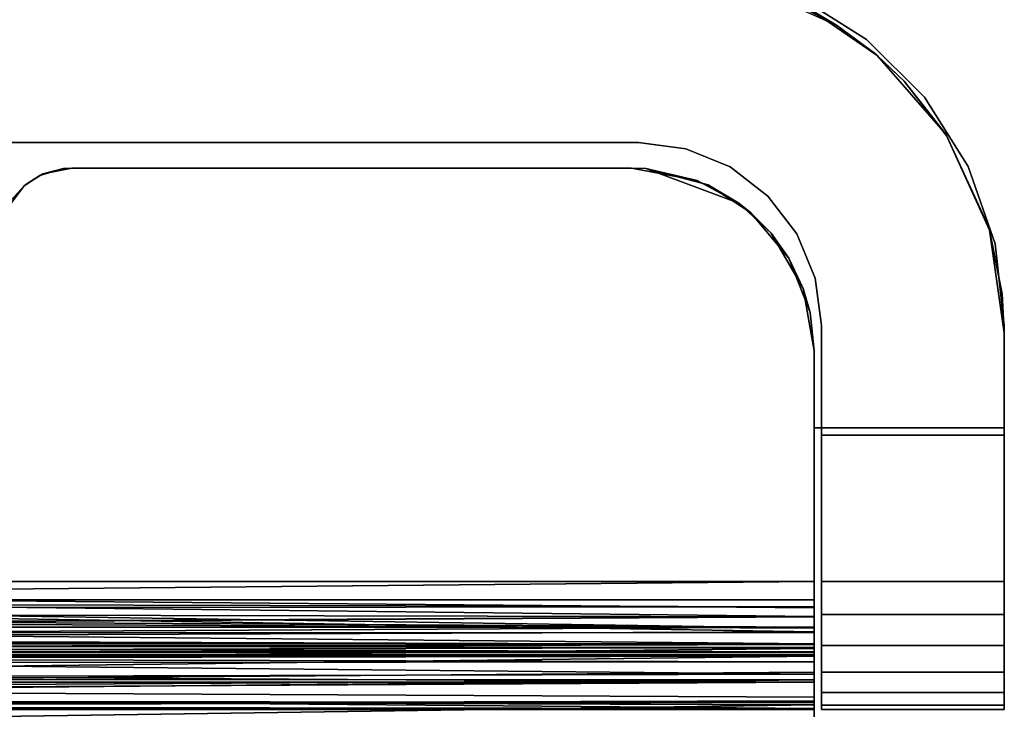
# Model space of a CAD drawing. Extents: x -0.051 to 0.051, y -0.612 to 0.008.
# Drawn here: x 0.021 to 0.048, y -0.02 to -0.002 of the extents above; entities that cross this region are included whole.
import ezdxf

# ---------------------------------------------------------------- set-up
doc = ezdxf.new("R2010")
doc.units = 0
for name, color, linetype in [('L10_ABDECKUNG_FARBE', 7, 'CONTINUOUS'), ('L8_BASIS_FARBE', 7, 'CONTINUOUS'), ('L9_ABDECKUNG_FARBE1', 7, 'CONTINUOUS')]:
    doc.layers.add(name, color=color, linetype=linetype)

msp = doc.modelspace()

# ---------------------------------------------------------------- linework, layer by layer
at = {"layer": 'L10_ABDECKUNG_FARBE', "color": 253}
for points, invisible_edges in [([(0.0423, -0.017, 0.2085), (-0.040056, -0.000532, 0.2085), (-0.0375, -0.0002, 0.2085), (0.0423, -0.017, 0.2085)], 13), ([(-0.03914, -0.000335, 0.21), (0.0423, -0.017, 0.21), (-0.0375, -0.0002, 0.21), (-0.03914, -0.000335, 0.21)], 11), ([(-0.0375, -0.0002, 0.21), (0.0423, -0.017, 0.21), (0.0375, -0.0002, 0.21), (-0.0375, -0.0002, 0.21)], 11), ([(0.0423, -0.017, 0.2085), (-0.0375, -0.0002, 0.2085), (0.0375, -0.0002, 0.2085), (0.0423, -0.017, 0.2085)], 13), ([(0.0375, -0.0002, 0.21), (0.0423, -0.017, 0.21), (0.040056, -0.000532, 0.21), (0.0375, -0.0002, 0.21)], 11), ([(0.0423, -0.017, 0.2085), (0.0375, -0.0002, 0.2085), (0.03914, -0.000335, 0.2085), (0.0423, -0.017, 0.2085)], 13), ([(0.0423, -0.017, 0.2085), (-0.04224, -0.001395, 0.2085), (-0.040056, -0.000532, 0.2085), (0.0423, -0.017, 0.2085)], 13), ([(-0.041224, -0.000919, 0.21), (0.0423, -0.017, 0.21), (-0.03914, -0.000335, 0.21), (-0.041224, -0.000919, 0.21)], 11), ([(0.0423, -0.017, 0.2085), (0.03914, -0.000335, 0.2085), (0.041224, -0.000919, 0.2085), (0.0423, -0.017, 0.2085)], 13), ([(0.040056, -0.000532, 0.21), (0.0423, -0.017, 0.21), (0.04224, -0.001395, 0.21), (0.040056, -0.000532, 0.21)], 11), ([(0.040056, -0.000532, 0.21), (0.042911, -0.001791, 0.2085), (0.041224, -0.000919, 0.2085), (0.040056, -0.000532, 0.21)], 8), ([(0.040056, -0.000532, 0.21), (0.04224, -0.001395, 0.21), (0.042911, -0.001791, 0.2085), (0.040056, -0.000532, 0.21)], 8), ([(-0.041224, -0.000919, 0.21), (-0.0423, -0.017, 0.21), (0.0423, -0.017, 0.21), (-0.041224, -0.000919, 0.21)], 13), ([(0.042911, -0.001791, 0.2085), (0.0423, -0.0128, 0.2085), (0.041224, -0.000919, 0.2085), (0.042911, -0.001791, 0.2085)], 11), ([(0.0423, -0.017, 0.2085), (0.041224, -0.000919, 0.2085), (0.0423, -0.0128, 0.2085), (0.0423, -0.017, 0.2085)], 11), ([(-0.0423, -0.017, 0.2085), (-0.04224, -0.001395, 0.2085), (0.0423, -0.017, 0.2085), (-0.0423, -0.017, 0.2085)], 11), ([(0.04224, -0.001395, 0.21), (0.0423, -0.017, 0.21), (0.0423, -0.0128, 0.21), (0.04224, -0.001395, 0.21)], 13), ([(0.0423, -0.0128, 0.21), (0.044025, -0.002622, 0.21), (0.04224, -0.001395, 0.21), (0.0423, -0.0128, 0.21)], 13), ([(0.04224, -0.001395, 0.21), (0.044025, -0.002622, 0.21), (0.042911, -0.001791, 0.2085), (0.04224, -0.001395, 0.21)], 8), ([(0.0423, -0.0128, 0.2085), (0.042911, -0.001791, 0.2085), (0.0475, -0.0128, 0.2085), (0.0423, -0.0128, 0.2085)], 11), ([(0.0475, -0.0128, 0.2085), (0.042911, -0.001791, 0.2085), (0.043953, -0.00256, 0.2085), (0.0475, -0.0128, 0.2085)], 13), ([(0.044025, -0.002622, 0.21), (0.043953, -0.00256, 0.2085), (0.042911, -0.001791, 0.2085), (0.044025, -0.002622, 0.21)], 8), ([(0.044025, -0.002622, 0.21), (0.0423, -0.0128, 0.21), (0.0475, -0.0128, 0.21), (0.044025, -0.002622, 0.21)], 13), ([(0.0475, -0.0128, 0.2085), (0.043953, -0.00256, 0.2085), (0.044758, -0.003321, 0.2085), (0.0475, -0.0128, 0.2085)], 13), ([(0.044025, -0.002622, 0.21), (0.044758, -0.003321, 0.2085), (0.043953, -0.00256, 0.2085), (0.044025, -0.002622, 0.21)], 8), ([(0.044025, -0.002622, 0.21), (0.0475, -0.0128, 0.21), (0.045901, -0.004774, 0.21), (0.044025, -0.002622, 0.21)], 11), ([(0.044025, -0.002622, 0.21), (0.045901, -0.004774, 0.21), (0.044758, -0.003321, 0.2085), (0.044025, -0.002622, 0.21)], 8), ([(0.0475, -0.0128, 0.2085), (0.044758, -0.003321, 0.2085), (0.045932, -0.004824, 0.2085), (0.0475, -0.0128, 0.2085)], 13), ([(0.044758, -0.003321, 0.2085), (0.045901, -0.004774, 0.21), (0.045932, -0.004824, 0.2085), (0.044758, -0.003321, 0.2085)], 8), ([(0.045901, -0.004774, 0.21), (0.0475, -0.0128, 0.21), (0.047074, -0.007314, 0.21), (0.045901, -0.004774, 0.21)], 11), ([(0.045901, -0.004774, 0.21), (0.047074, -0.007314, 0.21), (0.047099, -0.007395, 0.2085), (0.045901, -0.004774, 0.21)], 8), ([(0.045901, -0.004774, 0.21), (0.047099, -0.007395, 0.2085), (0.045932, -0.004824, 0.2085), (0.045901, -0.004774, 0.21)], 8), ([(0.0475, -0.0128, 0.2085), (0.045932, -0.004824, 0.2085), (0.047099, -0.007395, 0.2085), (0.0475, -0.0128, 0.2085)], 13), ([(0.047074, -0.007314, 0.21), (0.0475, -0.0128, 0.21), (0.047443, -0.009136, 0.21), (0.047074, -0.007314, 0.21)], 11), ([(0.047074, -0.007314, 0.21), (0.047443, -0.009136, 0.21), (0.047099, -0.007395, 0.2085), (0.047074, -0.007314, 0.21)], 8), ([(0.0475, -0.0128, 0.2085), (0.047099, -0.007395, 0.2085), (0.0475, -0.0102, 0.2085), (0.0475, -0.0128, 0.2085)], 9), ([(0.047099, -0.007395, 0.2085), (0.047443, -0.009136, 0.21), (0.0475, -0.0102, 0.2085), (0.047099, -0.007395, 0.2085)], 8), ([(0.047443, -0.009136, 0.21), (0.0475, -0.0128, 0.21), (0.0475, -0.0102, 0.21), (0.047443, -0.009136, 0.21)], 9), ([(0.047443, -0.009136, 0.21), (0.0475, -0.0102, 0.21), (0.0475, -0.0102, 0.2085), (0.047443, -0.009136, 0.21)], 8), ([(0.0475, -0.0102, 0.2085), (0.0475, -0.0128, 0.21), (0.0475, -0.0128, 0.2085), (0.0475, -0.0102, 0.2085)], 9), ([(0.0475, -0.0128, 0.21), (0.0475, -0.0102, 0.2085), (0.0475, -0.0102, 0.21), (0.0475, -0.0128, 0.21)], 9), ([(0.0423, -0.017, 0.21), (0.0423, -0.017, 0.2085), (0.0423, -0.0128, 0.2085), (0.0423, -0.017, 0.21)], 13), ([(0.0423, -0.017, 0.21), (0.0423, -0.0128, 0.2085), (0.0423, -0.0128, 0.21), (0.0423, -0.017, 0.21)], 9), ([(0.0475, -0.0128, 0.21), (0.0423, -0.0128, 0.2085), (0.0475, -0.0128, 0.2085), (0.0475, -0.0128, 0.21)], 9), ([(0.0423, -0.0128, 0.2085), (0.0475, -0.0128, 0.21), (0.0423, -0.0128, 0.21), (0.0423, -0.0128, 0.2085)], 9), ([(0.0423, -0.017, 0.2085), (-0.0423, -0.017788, 0.208338), (-0.0423, -0.017, 0.2085), (0.0423, -0.017, 0.2085)], 8), ([(0.0423, -0.017967, 0.208251), (-0.0423, -0.017788, 0.208338), (0.0423, -0.017, 0.2085), (0.0423, -0.017967, 0.208251)], 8), ([(0.0423, -0.01838, 0.209717), (0.0423, -0.017, 0.21), (-0.0423, -0.017, 0.21), (0.0423, -0.01838, 0.209717)], 8), ([(0.0423, -0.01838, 0.209717), (-0.0423, -0.017, 0.21), (-0.0423, -0.018692, 0.209564), (0.0423, -0.01838, 0.209717)], 8), ([(0.0423, -0.01838, 0.209717), (0.0423, -0.017967, 0.208251), (0.0423, -0.017, 0.21), (0.0423, -0.01838, 0.209717)], 11), ([(0.0423, -0.017, 0.21), (0.0423, -0.017967, 0.208251), (0.0423, -0.017, 0.2085), (0.0423, -0.017, 0.21)], 13), ([(0.0423, -0.017967, 0.208251), (-0.0423, -0.018449, 0.207878), (-0.0423, -0.017788, 0.208338), (0.0423, -0.017967, 0.208251)], 8), ([(0.0423, -0.017967, 0.208251), (0.0423, -0.018393, 0.207935), (-0.0423, -0.018449, 0.207878), (0.0423, -0.017967, 0.208251)], 8), ([(0.0423, -0.01838, 0.209717), (0.0423, -0.018393, 0.207935), (0.0423, -0.017967, 0.208251), (0.0423, -0.01838, 0.209717)], 13), ([(0.0423, -0.019536, 0.208912), (0.0423, -0.01838, 0.209717), (-0.0423, -0.018692, 0.209564), (0.0423, -0.019536, 0.208912)], 8), ([(0.0423, -0.018393, 0.207935), (0.0423, -0.018721, 0.20752), (-0.0423, -0.018449, 0.207878), (0.0423, -0.018393, 0.207935)], 8), ([(-0.0423, -0.018449, 0.207878), (0.0423, -0.018721, 0.20752), (-0.0423, -0.018807, 0.207358), (-0.0423, -0.018449, 0.207878)], 8), ([(0.0423, -0.019536, 0.208912), (0.0423, -0.018929, 0.207029), (0.0423, -0.01838, 0.209717), (0.0423, -0.019536, 0.208912)], 11), ([(0.0423, -0.01838, 0.209717), (0.0423, -0.018929, 0.207029), (0.0423, -0.018721, 0.20752), (0.0423, -0.01838, 0.209717)], 13), ([(0.0423, -0.01838, 0.209717), (0.0423, -0.018721, 0.20752), (0.0423, -0.018393, 0.207935), (0.0423, -0.01838, 0.209717)], 13), ([(0.0423, -0.019536, 0.208912), (-0.0423, -0.018692, 0.209564), (-0.0423, -0.019749, 0.208667), (0.0423, -0.019536, 0.208912)], 8), ([(0.0423, -0.018721, 0.20752), (0.0423, -0.018929, 0.207029), (-0.0423, -0.018984, 0.206753), (0.0423, -0.018721, 0.20752)], 8), ([(0.0423, -0.018721, 0.20752), (-0.0423, -0.018984, 0.206753), (-0.0423, -0.018807, 0.207358), (0.0423, -0.018721, 0.20752)], 8), ([(0.0423, -0.018929, 0.207029), (0.0423, -0.019, 0.2065), (-0.0423, -0.018984, 0.206753), (0.0423, -0.018929, 0.207029)], 8), ([(-0.0423, -0.018984, 0.206753), (0.0423, -0.019, 0.2065), (-0.0423, -0.019, 0.2065), (-0.0423, -0.018984, 0.206753)], 8), ([(-0.0423, -0.019, 0.1789), (0.0423, -0.019, 0.2065), (0.0423, -0.019, 0.1789), (-0.0423, -0.019, 0.1789)], 9), ([(0.0423, -0.019, 0.2065), (-0.0423, -0.019, 0.1789), (-0.0423, -0.019, 0.2065), (0.0423, -0.019, 0.2065)], 9), ([(-0.0423, -0.019, 0.1789), (0.0423, -0.019, 0.1789), (0.0423, -0.01904, 0.178268), (-0.0423, -0.019, 0.1789)], 8), ([(-0.0423, -0.019, 0.1789), (0.0423, -0.01904, 0.178268), (-0.0423, -0.019178, 0.177578), (-0.0423, -0.019, 0.1789)], 8), ([(0.0423, -0.01904, 0.178268), (-0.0423, -0.020074, 0.175804), (-0.0423, -0.019178, 0.177578), (0.0423, -0.01904, 0.178268)], 8), ([(0.0423, -0.01904, 0.178268), (0.0423, -0.019484, 0.176754), (-0.0423, -0.020074, 0.175804), (0.0423, -0.01904, 0.178268)], 8), ([(0.0423, -0.019536, 0.208912), (0.0423, -0.019, 0.2065), (0.0423, -0.018929, 0.207029), (0.0423, -0.019536, 0.208912)], 13), ([(0.0423, -0.019536, 0.208912), (0.0423, -0.019484, 0.176754), (0.0423, -0.019, 0.2065), (0.0423, -0.019536, 0.208912)], 15), ([(0.0423, -0.019, 0.2065), (0.0423, -0.019484, 0.176754), (0.0423, -0.01904, 0.178268), (0.0423, -0.019, 0.2065)], 13), ([(0.0423, -0.019, 0.2065), (0.0423, -0.01904, 0.178268), (0.0423, -0.019, 0.1789), (0.0423, -0.019, 0.2065)], 9), ([(0.0423, -0.019484, 0.176754), (0.0423, -0.020377, 0.175454), (-0.0423, -0.020074, 0.175804), (0.0423, -0.019484, 0.176754)], 8), ([(0.0423, -0.019536, 0.208912), (-0.0423, -0.019749, 0.208667), (0.0423, -0.020161, 0.208002), (0.0423, -0.019536, 0.208912)], 8), ([(0.0423, -0.020161, 0.208002), (0.0423, -0.020377, 0.175454), (0.0423, -0.019484, 0.176754), (0.0423, -0.020161, 0.208002)], 13), ([(0.0423, -0.020161, 0.208002), (0.0423, -0.019484, 0.176754), (0.0423, -0.019536, 0.208912), (0.0423, -0.020161, 0.208002)], 11), ([(-0.0423, -0.019749, 0.208667), (-0.0423, -0.020375, 0.207425), (0.0423, -0.020472, 0.206942), (-0.0423, -0.019749, 0.208667)], 8), ([(-0.0423, -0.019749, 0.208667), (0.0423, -0.020472, 0.206942), (0.0423, -0.020161, 0.208002), (-0.0423, -0.019749, 0.208667)], 8), ([(0.0423, -0.020377, 0.175454), (-0.0423, -0.021583, 0.174523), (-0.0423, -0.020074, 0.175804), (0.0423, -0.020377, 0.175454)], 8), ([(0.0423, -0.020472, 0.206942), (0.0423, -0.020377, 0.175454), (0.0423, -0.020161, 0.208002), (0.0423, -0.020472, 0.206942)], 11), ([(-0.0423, -0.020375, 0.207425), (-0.0423, -0.0205, 0.2065), (0.0423, -0.020472, 0.206942), (-0.0423, -0.020375, 0.207425)], 8), ([(0.0423, -0.022029, 0.174305), (-0.0423, -0.021583, 0.174523), (0.0423, -0.020377, 0.175454), (0.0423, -0.022029, 0.174305)], 8), ([(0.0423, -0.021251, 0.176733), (0.0423, -0.022029, 0.174305), (0.0423, -0.020377, 0.175454), (0.0423, -0.021251, 0.176733)], 13), ([(0.0423, -0.021251, 0.176733), (0.0423, -0.020377, 0.175454), (0.0423, -0.020625, 0.177975), (0.0423, -0.021251, 0.176733)], 11), ([(0.0423, -0.020625, 0.177975), (0.0423, -0.020377, 0.175454), (0.0423, -0.0205, 0.1789), (0.0423, -0.020625, 0.177975)], 11), ([(0.0423, -0.0205, 0.1789), (0.0423, -0.020377, 0.175454), (0.0423, -0.0205, 0.2065), (0.0423, -0.0205, 0.1789)], 11), ([(0.0423, -0.0205, 0.2065), (0.0423, -0.020377, 0.175454), (0.0423, -0.020472, 0.206942), (0.0423, -0.0205, 0.2065)], 11), ([(0.0423, -0.020472, 0.206942), (-0.0423, -0.0205, 0.2065), (0.0423, -0.0205, 0.2065), (0.0423, -0.020472, 0.206942)], 8)]:
    msp.add_3dface(points, dxfattribs=dict(at, invisible_edges=invisible_edges))
at = {"layer": 'L8_BASIS_FARBE', "color": 253}
for points, invisible_edges in [([(-0.009875, 0, 0.2085), (-0.009875, -0.005, 0.2085), (0.0375, -0.005, 0.2085), (-0.009875, 0, 0.2085)], 13), ([(-0.009875, 0, 0.2085), (0.0375, -0.005, 0.2085), (0.0375, 0, 0.2085), (-0.009875, 0, 0.2085)], 11), ([(0.0375, 0), (0.0115, -0.005), (0.0115, 0), (0.0375, 0)], 9), ([(0.0115, -0.005), (0.0375, 0), (0.0375, -0.005), (0.0115, -0.005)], 11), ([(0.0375, 0, 0.2085), (0.0375, -0.005, 0.2085), (0.038794, -0.00517, 0.2085), (0.0375, 0, 0.2085)], 13), ([(0.0375, 0, 0.2085), (0.038794, -0.00517, 0.2085), (0.039725, -0.000251, 0.2085), (0.0375, 0, 0.2085)], 11), ([(0.0375, -0.005), (0.0375, 0), (0.039725, -0.000251), (0.0375, -0.005)], 13), ([(0.0375, -0.005), (0.039725, -0.000251), (0.038794, -0.00517), (0.0375, -0.005)], 11), ([(0.039725, -0.000251, 0.2085), (0.038794, -0.00517, 0.2085), (0.04, -0.00567, 0.2085), (0.039725, -0.000251, 0.2085)], 13), ([(0.038794, -0.00517), (0.039725, -0.000251), (0.04, -0.00567), (0.038794, -0.00517)], 11), ([(0.039725, -0.000251, 0.2085), (0.04, -0.00567, 0.2085), (0.041839, -0.00099, 0.2085), (0.039725, -0.000251, 0.2085)], 11), ([(0.04, -0.00567), (0.039725, -0.000251), (0.041839, -0.00099), (0.04, -0.00567)], 13), ([(0.041839, -0.00099, 0.2085), (0.04, -0.00567, 0.2085), (0.041036, -0.006464, 0.2085), (0.041839, -0.00099, 0.2085)], 13), ([(0.04, -0.00567), (0.041839, -0.00099), (0.041036, -0.006464), (0.04, -0.00567)], 11), ([(0.041839, -0.00099, 0.2085), (0.041036, -0.006464, 0.2085), (0.04183, -0.0075, 0.2085), (0.041839, -0.00099, 0.2085)], 13), ([(0.041036, -0.006464), (0.041839, -0.00099), (0.04183, -0.0075), (0.041036, -0.006464)], 11), ([(0.041839, -0.00099, 0.2085), (0.04183, -0.0075, 0.2085), (0.04233, -0.008706, 0.2085), (0.041839, -0.00099, 0.2085)], 13), ([(0.04183, -0.0075), (0.041839, -0.00099), (0.04233, -0.008706), (0.04183, -0.0075)], 11), ([(0.041839, -0.00099, 0.2085), (0.04233, -0.008706, 0.2085), (0.043735, -0.002182, 0.2085), (0.041839, -0.00099, 0.2085)], 11), ([(0.04233, -0.008706), (0.041839, -0.00099), (0.043735, -0.002182), (0.04233, -0.008706)], 13), ([(0.041839, -0.00099), (0.043735, -0.002182, 0.2085), (0.043735, -0.002182), (0.041839, -0.00099)], 9), ([(0.043735, -0.002182, 0.2085), (0.041839, -0.00099), (0.041839, -0.00099, 0.2085), (0.043735, -0.002182, 0.2085)], 9), ([(0.043735, -0.002182, 0.2085), (0.04233, -0.008706, 0.2085), (0.0425, -0.01, 0.2085), (0.043735, -0.002182, 0.2085)], 13), ([(0.04233, -0.008706), (0.043735, -0.002182), (0.0425, -0.01), (0.04233, -0.008706)], 11), ([(0.0425, -0.01, 0.2085), (0.0475, -0.013, 0.2085), (0.043735, -0.002182, 0.2085), (0.0425, -0.01, 0.2085)], 15), ([(0.0425, -0.01), (0.043735, -0.002182), (0.0425, -0.017), (0.0425, -0.01)], 11), ([(0.0425, -0.017), (0.043735, -0.002182), (0.0475, -0.017), (0.0425, -0.017)], 11), ([(0.043735, -0.002182, 0.2085), (0.0475, -0.013, 0.2085), (0.045318, -0.003765, 0.2085), (0.043735, -0.002182, 0.2085)], 11), ([(0.0475, -0.017), (0.043735, -0.002182), (0.045318, -0.003765), (0.0475, -0.017)], 13), ([(0.045318, -0.003765), (0.043735, -0.002182, 0.2085), (0.045318, -0.003765, 0.2085), (0.045318, -0.003765)], 9), ([(0.043735, -0.002182, 0.2085), (0.045318, -0.003765), (0.043735, -0.002182), (0.043735, -0.002182, 0.2085)], 9), ([(0.045318, -0.003765, 0.2085), (0.0475, -0.013, 0.2085), (0.04651, -0.005661, 0.2085), (0.045318, -0.003765, 0.2085)], 11), ([(0.0475, -0.017), (0.045318, -0.003765), (0.04651, -0.005661), (0.0475, -0.017)], 13), ([(0.04651, -0.005661), (0.045318, -0.003765, 0.2085), (0.04651, -0.005661, 0.2085), (0.04651, -0.005661)], 9), ([(0.045318, -0.003765, 0.2085), (0.04651, -0.005661), (0.045318, -0.003765), (0.045318, -0.003765, 0.2085)], 9), ([(-0.0375, -0.005, 0.126025), (0, -0.005, 0.0208), (0.0375, -0.005, 0.126025), (-0.0375, -0.005, 0.126025)], 15), ([(-0.0375, -0.005, 0.126025), (0.0375, -0.005, 0.126025), (0.0375, -0.005, 0.2085), (-0.0375, -0.005, 0.126025)], 13), ([(-0.0375, -0.005, 0.126025), (0.0375, -0.005, 0.2085), (-0.0375, -0.005, 0.2085), (-0.0375, -0.005, 0.126025)], 11), ([(-0.0375, -0.005, 0.2085), (0.0375, -0.005, 0.2085), (-0.009875, -0.005, 0.2085), (-0.0375, -0.005, 0.2085)], 9), ([(0.001631, -0.005, 0.020585), (0.0375, -0.005, 0.126025), (0, -0.005, 0.0208), (0.001631, -0.005, 0.020585)], 11), ([(0.00315, -0.005, 0.019956), (0.0375, -0.005, 0.126025), (0.001631, -0.005, 0.020585), (0.00315, -0.005, 0.019956)], 11), ([(0.004455, -0.005, 0.018955), (0.0375, -0.005, 0.126025), (0.00315, -0.005, 0.019956), (0.004455, -0.005, 0.018955)], 11), ([(0.005456, -0.005, 0.01765), (0.0375, -0.005, 0.126025), (0.004455, -0.005, 0.018955), (0.005456, -0.005, 0.01765)], 11), ([(0.006085, -0.005, 0.016131), (0.0375, -0.005, 0.126025), (0.005456, -0.005, 0.01765), (0.006085, -0.005, 0.016131)], 11), ([(0.0063, -0.005, 0.0145), (0.0375, -0.005, 0.126025), (0.006085, -0.005, 0.016131), (0.0063, -0.005, 0.0145)], 11), ([(0.007229, -0.005, 0.007927), (0.0375, -0.005, 0.126025), (0.0063, -0.005, 0.009431), (0.007229, -0.005, 0.007927)], 11), ([(0.0063, -0.005, 0.009431), (0.0375, -0.005, 0.126025), (0.0063, -0.005, 0.0145), (0.0063, -0.005, 0.009431)], 11), ([(0.007805, -0.005, 0.006256), (0.0375, -0.005, 0.126025), (0.007229, -0.005, 0.007927), (0.007805, -0.005, 0.006256)], 11), ([(0.008, -0.005, 0.0045), (0.0375, -0.005, 0.126025), (0.007805, -0.005, 0.006256), (0.008, -0.005, 0.0045)], 11), ([(0.008119, -0.005, 0.002594), (0.0375, -0.005, 0.126025), (0.008, -0.005, 0.0035), (0.008119, -0.005, 0.002594)], 11), ([(0.008, -0.005, 0.0035), (0.0375, -0.005, 0.126025), (0.008, -0.005, 0.0045), (0.008, -0.005, 0.0035)], 11), ([(0.008469, -0.005, 0.00175), (0.0375, -0.005, 0.126025), (0.008119, -0.005, 0.002594), (0.008469, -0.005, 0.00175)], 11), ([(0.009025, -0.005, 0.001025), (0.0375, -0.005, 0.126025), (0.008469, -0.005, 0.00175), (0.009025, -0.005, 0.001025)], 11), ([(0.00975, -0.005, 0.000469), (0.0375, -0.005, 0.126025), (0.009025, -0.005, 0.001025), (0.00975, -0.005, 0.000469)], 11), ([(0.010594, -0.005, 0.000119), (0.0375, -0.005, 0.126025), (0.00975, -0.005, 0.000469), (0.010594, -0.005, 0.000119)], 11), ([(0.0115, -0.005), (0.0375, -0.005, 0.126025), (0.010594, -0.005, 0.000119), (0.0115, -0.005)], 11), ([(0.0375, -0.005, 0.126025), (0.0115, -0.005), (0.0375, -0.005), (0.0375, -0.005, 0.126025)], 9), ([(0.0375, -0.005, 0.126025), (0.0375, -0.005), (0.038794, -0.00517), (0.0375, -0.005, 0.126025)], 8), ([(0.038794, -0.00517, 0.2085), (0.0375, -0.005, 0.126025), (0.038794, -0.00517), (0.038794, -0.00517, 0.2085)], 8), ([(0.0375, -0.005, 0.2085), (0.0375, -0.005, 0.126025), (0.038794, -0.00517, 0.2085), (0.0375, -0.005, 0.2085)], 8), ([(0.04, -0.00567, 0.2085), (0.038794, -0.00517), (0.04, -0.00567), (0.04, -0.00567, 0.2085)], 9), ([(0.038794, -0.00517), (0.04, -0.00567, 0.2085), (0.038794, -0.00517, 0.2085), (0.038794, -0.00517)], 9), ([(0.041036, -0.006464, 0.2085), (0.04, -0.00567), (0.041036, -0.006464), (0.041036, -0.006464, 0.2085)], 9), ([(0.04, -0.00567), (0.041036, -0.006464, 0.2085), (0.04, -0.00567, 0.2085), (0.04, -0.00567)], 9), ([(0.04651, -0.005661, 0.2085), (0.0475, -0.013, 0.2085), (0.047249, -0.007775, 0.2085), (0.04651, -0.005661, 0.2085)], 11), ([(0.0475, -0.017), (0.04651, -0.005661), (0.047249, -0.007775), (0.0475, -0.017)], 13), ([(0.047249, -0.007775), (0.04651, -0.005661, 0.2085), (0.047249, -0.007775, 0.2085), (0.047249, -0.007775)], 9), ([(0.04651, -0.005661, 0.2085), (0.047249, -0.007775), (0.04651, -0.005661), (0.04651, -0.005661, 0.2085)], 9), ([(0.041036, -0.006464, 0.2085), (0.04183, -0.0075), (0.04183, -0.0075, 0.2085), (0.041036, -0.006464, 0.2085)], 9), ([(0.04183, -0.0075), (0.041036, -0.006464, 0.2085), (0.041036, -0.006464), (0.04183, -0.0075)], 9), ([(0.04183, -0.0075, 0.2085), (0.04233, -0.008706), (0.04233, -0.008706, 0.2085), (0.04183, -0.0075, 0.2085)], 9), ([(0.04233, -0.008706), (0.04183, -0.0075, 0.2085), (0.04183, -0.0075), (0.04233, -0.008706)], 9), ([(0.047249, -0.007775, 0.2085), (0.0475, -0.013, 0.2085), (0.0475, -0.01, 0.2085), (0.047249, -0.007775, 0.2085)], 9), ([(0.0475, -0.017), (0.047249, -0.007775), (0.0475, -0.01), (0.0475, -0.017)], 9), ([(0.0475, -0.01), (0.047249, -0.007775, 0.2085), (0.0475, -0.01, 0.2085), (0.0475, -0.01)], 9), ([(0.047249, -0.007775, 0.2085), (0.0475, -0.01), (0.047249, -0.007775), (0.047249, -0.007775, 0.2085)], 9), ([(0.04233, -0.008706, 0.2085), (0.0425, -0.01), (0.0425, -0.01, 0.2085), (0.04233, -0.008706, 0.2085)], 9), ([(0.0425, -0.01), (0.04233, -0.008706, 0.2085), (0.04233, -0.008706), (0.0425, -0.01)], 9), ([(0.0425, -0.017), (0.0425, -0.013, 0.2085), (0.0425, -0.01), (0.0425, -0.017)], 11), ([(0.0425, -0.01), (0.0425, -0.013, 0.2085), (0.0425, -0.01, 0.2085), (0.0425, -0.01)], 9), ([(0.0475, -0.013, 0.2085), (0.0425, -0.01, 0.2085), (0.0425, -0.013, 0.2085), (0.0475, -0.013, 0.2085)], 9), ([(0.0475, -0.013, 0.2085), (0.0475, -0.017), (0.0475, -0.01), (0.0475, -0.013, 0.2085)], 13), ([(0.0475, -0.013, 0.2085), (0.0475, -0.01), (0.0475, -0.01, 0.2085), (0.0475, -0.013, 0.2085)], 9), ([(0.0425, -0.017), (0.0425, -0.017, 0.21), (0.0425, -0.013, 0.21), (0.0425, -0.017)], 13), ([(0.0425, -0.017), (0.0425, -0.013, 0.21), (0.0425, -0.013, 0.2085), (0.0425, -0.017)], 13), ([(0.0475, -0.017, 0.21), (0.0425, -0.013, 0.21), (0.0425, -0.017, 0.21), (0.0475, -0.017, 0.21)], 9), ([(0.0425, -0.013, 0.21), (0.0475, -0.017, 0.21), (0.0475, -0.013, 0.21), (0.0425, -0.013, 0.21)], 9), ([(0.0425, -0.013, 0.21), (0.0475, -0.013, 0.2085), (0.0425, -0.013, 0.2085), (0.0425, -0.013, 0.21)], 9), ([(0.0475, -0.013, 0.2085), (0.0425, -0.013, 0.21), (0.0475, -0.013, 0.21), (0.0475, -0.013, 0.2085)], 9), ([(0.0475, -0.017, 0.21), (0.0475, -0.017), (0.0475, -0.013, 0.21), (0.0475, -0.017, 0.21)], 11), ([(0.0475, -0.013, 0.21), (0.0475, -0.017), (0.0475, -0.013, 0.2085), (0.0475, -0.013, 0.21)], 11), ([(0.0425, -0.017906, 0.000119), (0.0425, -0.017906, 0.209881), (0.0425, -0.017, 0.21), (0.0425, -0.017906, 0.000119)], 13), ([(0.0425, -0.017906, 0.000119), (0.0425, -0.017, 0.21), (0.0425, -0.017), (0.0425, -0.017906, 0.000119)], 11), ([(0.0475, -0.017906, 0.209881), (0.0425, -0.017, 0.21), (0.0425, -0.017906, 0.209881), (0.0475, -0.017906, 0.209881)], 9), ([(0.0425, -0.017, 0.21), (0.0475, -0.017906, 0.209881), (0.0475, -0.017, 0.21), (0.0425, -0.017, 0.21)], 9), ([(0.0475, -0.017), (0.0425, -0.017906, 0.000119), (0.0425, -0.017), (0.0475, -0.017)], 9), ([(0.0425, -0.017906, 0.000119), (0.0475, -0.017), (0.0475, -0.017906, 0.000119), (0.0425, -0.017906, 0.000119)], 9), ([(0.0475, -0.017906, 0.209881), (0.0475, -0.017906, 0.000119), (0.0475, -0.017, 0.21), (0.0475, -0.017906, 0.209881)], 11), ([(0.0475, -0.017, 0.21), (0.0475, -0.017906, 0.000119), (0.0475, -0.017), (0.0475, -0.017, 0.21)], 13), ([(0.0425, -0.01875, 0.000469), (0.0425, -0.01875, 0.209531), (0.0425, -0.017906, 0.209881), (0.0425, -0.01875, 0.000469)], 13), ([(0.0425, -0.01875, 0.000469), (0.0425, -0.017906, 0.209881), (0.0425, -0.017906, 0.000119), (0.0425, -0.01875, 0.000469)], 11), ([(0.0475, -0.01875, 0.209531), (0.0425, -0.017906, 0.209881), (0.0425, -0.01875, 0.209531), (0.0475, -0.01875, 0.209531)], 9), ([(0.0425, -0.017906, 0.209881), (0.0475, -0.01875, 0.209531), (0.0475, -0.017906, 0.209881), (0.0425, -0.017906, 0.209881)], 9), ([(0.0475, -0.017906, 0.000119), (0.0425, -0.01875, 0.000469), (0.0425, -0.017906, 0.000119), (0.0475, -0.017906, 0.000119)], 9), ([(0.0425, -0.01875, 0.000469), (0.0475, -0.017906, 0.000119), (0.0475, -0.01875, 0.000469), (0.0425, -0.01875, 0.000469)], 9), ([(0.0475, -0.01875, 0.209531), (0.0475, -0.01875, 0.000469), (0.0475, -0.017906, 0.209881), (0.0475, -0.01875, 0.209531)], 11), ([(0.0475, -0.017906, 0.209881), (0.0475, -0.01875, 0.000469), (0.0475, -0.017906, 0.000119), (0.0475, -0.017906, 0.209881)], 13), ([(0.0425, -0.019475, 0.001025), (0.0425, -0.019475, 0.208975), (0.0425, -0.01875, 0.209531), (0.0425, -0.019475, 0.001025)], 13), ([(0.0425, -0.019475, 0.001025), (0.0425, -0.01875, 0.209531), (0.0425, -0.01875, 0.000469), (0.0425, -0.019475, 0.001025)], 11), ([(0.0475, -0.019475, 0.208975), (0.0425, -0.01875, 0.209531), (0.0425, -0.019475, 0.208975), (0.0475, -0.019475, 0.208975)], 9), ([(0.0425, -0.01875, 0.209531), (0.0475, -0.019475, 0.208975), (0.0475, -0.01875, 0.209531), (0.0425, -0.01875, 0.209531)], 9), ([(0.0475, -0.01875, 0.000469), (0.0425, -0.019475, 0.001025), (0.0425, -0.01875, 0.000469), (0.0475, -0.01875, 0.000469)], 9), ([(0.0425, -0.019475, 0.001025), (0.0475, -0.01875, 0.000469), (0.0475, -0.019475, 0.001025), (0.0425, -0.019475, 0.001025)], 9), ([(0.0475, -0.019475, 0.208975), (0.0475, -0.019475, 0.001025), (0.0475, -0.01875, 0.209531), (0.0475, -0.019475, 0.208975)], 11), ([(0.0475, -0.01875, 0.209531), (0.0475, -0.019475, 0.001025), (0.0475, -0.01875, 0.000469), (0.0475, -0.01875, 0.209531)], 13), ([(0.0425, -0.020031, 0.00175), (0.0425, -0.020031, 0.20825), (0.0425, -0.019475, 0.208975), (0.0425, -0.020031, 0.00175)], 13), ([(0.0425, -0.020031, 0.00175), (0.0425, -0.019475, 0.208975), (0.0425, -0.019475, 0.001025), (0.0425, -0.020031, 0.00175)], 11), ([(0.0475, -0.019475, 0.208975), (0.0425, -0.020031, 0.20825), (0.0475, -0.020031, 0.20825), (0.0475, -0.019475, 0.208975)], 9), ([(0.0425, -0.020031, 0.20825), (0.0475, -0.019475, 0.208975), (0.0425, -0.019475, 0.208975), (0.0425, -0.020031, 0.20825)], 9), ([(0.0475, -0.020031, 0.00175), (0.0425, -0.019475, 0.001025), (0.0475, -0.019475, 0.001025), (0.0475, -0.020031, 0.00175)], 9), ([(0.0425, -0.019475, 0.001025), (0.0475, -0.020031, 0.00175), (0.0425, -0.020031, 0.00175), (0.0425, -0.019475, 0.001025)], 9), ([(0.0475, -0.020031, 0.20825), (0.0475, -0.020031, 0.00175), (0.0475, -0.019475, 0.208975), (0.0475, -0.020031, 0.20825)], 11), ([(0.0475, -0.019475, 0.208975), (0.0475, -0.020031, 0.00175), (0.0475, -0.019475, 0.001025), (0.0475, -0.019475, 0.208975)], 13), ([(0.0425, -0.020381, 0.002594), (0.0425, -0.020381, 0.207406), (0.0425, -0.020031, 0.20825), (0.0425, -0.020381, 0.002594)], 13), ([(0.0425, -0.020381, 0.002594), (0.0425, -0.020031, 0.20825), (0.0425, -0.020031, 0.00175), (0.0425, -0.020381, 0.002594)], 11), ([(0.0475, -0.020031, 0.20825), (0.0425, -0.020381, 0.207406), (0.0475, -0.020381, 0.207406), (0.0475, -0.020031, 0.20825)], 9), ([(0.0425, -0.020381, 0.207406), (0.0475, -0.020031, 0.20825), (0.0425, -0.020031, 0.20825), (0.0425, -0.020381, 0.207406)], 9), ([(0.0475, -0.020381, 0.002594), (0.0425, -0.020031, 0.00175), (0.0475, -0.020031, 0.00175), (0.0475, -0.020381, 0.002594)], 9), ([(0.0425, -0.020031, 0.00175), (0.0475, -0.020381, 0.002594), (0.0425, -0.020381, 0.002594), (0.0425, -0.020031, 0.00175)], 9), ([(0.0475, -0.020381, 0.207406), (0.0475, -0.020381, 0.002594), (0.0475, -0.020031, 0.20825), (0.0475, -0.020381, 0.207406)], 11), ([(0.0475, -0.020031, 0.20825), (0.0475, -0.020381, 0.002594), (0.0475, -0.020031, 0.00175), (0.0475, -0.020031, 0.20825)], 13), ([(0.0425, -0.020381, 0.207406), (0.0425, -0.0205, 0.1799), (0.0425, -0.0205, 0.2065), (0.0425, -0.020381, 0.207406)], 9), ([(0.0425, -0.0205, 0.1799), (0.0425, -0.020381, 0.207406), (0.0425, -0.0205, 0.1281), (0.0425, -0.0205, 0.1799)], 15), ([(0.0425, -0.0205, 0.1281), (0.0425, -0.020381, 0.207406), (0.0425, -0.0205, 0.0035), (0.0425, -0.0205, 0.1281)], 11), ([(0.0425, -0.0205, 0.0035), (0.0425, -0.020381, 0.207406), (0.0425, -0.020381, 0.002594), (0.0425, -0.0205, 0.0035)], 11), ([(0.0475, -0.020381, 0.207406), (0.0425, -0.0205, 0.2065), (0.0475, -0.0205, 0.2065), (0.0475, -0.020381, 0.207406)], 9), ([(0.0425, -0.0205, 0.2065), (0.0475, -0.020381, 0.207406), (0.0425, -0.020381, 0.207406), (0.0425, -0.0205, 0.2065)], 9), ([(0.0475, -0.0205, 0.0035), (0.0425, -0.020381, 0.002594), (0.0475, -0.020381, 0.002594), (0.0475, -0.0205, 0.0035)], 9), ([(0.0425, -0.020381, 0.002594), (0.0475, -0.0205, 0.0035), (0.0425, -0.0205, 0.0035), (0.0425, -0.020381, 0.002594)], 9), ([(0.0475, -0.0205, 0.1799), (0.0475, -0.020381, 0.207406), (0.0475, -0.0205, 0.2065), (0.0475, -0.0205, 0.1799)], 9), ([(0.0475, -0.020381, 0.207406), (0.0475, -0.0205, 0.1799), (0.0475, -0.0205, 0.1281), (0.0475, -0.020381, 0.207406)], 15), ([(0.0475, -0.020381, 0.207406), (0.0475, -0.0205, 0.1281), (0.0475, -0.0205, 0.0035), (0.0475, -0.020381, 0.207406)], 13), ([(0.0475, -0.020381, 0.207406), (0.0475, -0.0205, 0.0035), (0.0475, -0.020381, 0.002594), (0.0475, -0.020381, 0.207406)], 13)]:
    msp.add_3dface(points, dxfattribs=dict(at, invisible_edges=invisible_edges))
at = {"layer": 'L9_ABDECKUNG_FARBE1', "color": 253}
for points, invisible_edges in [([(0.0423, -0.017), (0.020695, -0.006184), (0.02112, -0.005904), (0.0423, -0.017)], 13), ([(0.020738, -0.006148, 0.0015), (0.02112, -0.005904), (0.020695, -0.006184), (0.020738, -0.006148, 0.0015)], 8), ([(0.020738, -0.006148, 0.0015), (0.0423, -0.017, 0.0015), (0.02121, -0.005862, 0.0015), (0.020738, -0.006148, 0.0015)], 11), ([(0.020738, -0.006148, 0.0015), (0.02121, -0.005862, 0.0015), (0.02112, -0.005904), (0.020738, -0.006148, 0.0015)], 8), ([(0.0423, -0.017), (0.02112, -0.005904), (0.021773, -0.005713), (0.0423, -0.017)], 13), ([(0.02121, -0.005862, 0.0015), (0.021773, -0.005713), (0.02112, -0.005904), (0.02121, -0.005862, 0.0015)], 8), ([(0.02121, -0.005862, 0.0015), (0.0423, -0.017, 0.0015), (0.022, -0.0057, 0.0015), (0.02121, -0.005862, 0.0015)], 11), ([(0.02121, -0.005862, 0.0015), (0.022, -0.0057, 0.0015), (0.021773, -0.005713), (0.02121, -0.005862, 0.0015)], 8), ([(0.0423, -0.017), (0.021773, -0.005713), (0.022, -0.0057), (0.0423, -0.017)], 13), ([(0.022, -0.0057, 0.0015), (0.022, -0.0057), (0.021773, -0.005713), (0.022, -0.0057, 0.0015)], 8), ([(0.022, -0.0057, 0.0015), (0.0423, -0.017, 0.0015), (0.0373, -0.0057, 0.0015), (0.022, -0.0057, 0.0015)], 11), ([(0.0423, -0.017), (0.022, -0.0057), (0.0373, -0.0057), (0.0423, -0.017)], 13), ([(0.022, -0.0057), (0.0373, -0.0057, 0.0015), (0.0373, -0.0057), (0.022, -0.0057)], 9), ([(0.0373, -0.0057, 0.0015), (0.022, -0.0057), (0.022, -0.0057, 0.0015), (0.0373, -0.0057, 0.0015)], 9), ([(0.0373, -0.0057, 0.0015), (0.0423, -0.017, 0.0015), (0.037695, -0.005716, 0.0015), (0.0373, -0.0057, 0.0015)], 11), ([(0.0423, -0.017), (0.0373, -0.0057), (0.039104, -0.006037), (0.0423, -0.017)], 13), ([(0.0373, -0.0057, 0.0015), (0.037695, -0.005716, 0.0015), (0.0373, -0.0057), (0.0373, -0.0057, 0.0015)], 8), ([(0.037695, -0.005716, 0.0015), (0.039104, -0.006037), (0.0373, -0.0057), (0.037695, -0.005716, 0.0015)], 8), ([(0.037695, -0.005716, 0.0015), (0.0423, -0.017, 0.0015), (0.039399, -0.006161, 0.0015), (0.037695, -0.005716, 0.0015)], 11), ([(0.037695, -0.005716, 0.0015), (0.04024, -0.006656), (0.039104, -0.006037), (0.037695, -0.005716, 0.0015)], 8), ([(0.037695, -0.005716, 0.0015), (0.039399, -0.006161, 0.0015), (0.04024, -0.006656), (0.037695, -0.005716, 0.0015)], 8), ([(0.0423, -0.017), (0.020178, -0.006875), (0.020695, -0.006184), (0.0423, -0.017)], 13), ([(0.020695, -0.006184), (0.020178, -0.006875), (0.020348, -0.006571, 0.0015), (0.020695, -0.006184)], 8), ([(0.020348, -0.006571, 0.0015), (0.0423, -0.017, 0.0015), (0.020738, -0.006148, 0.0015), (0.020348, -0.006571, 0.0015)], 11), ([(0.020738, -0.006148, 0.0015), (0.020695, -0.006184), (0.020348, -0.006571, 0.0015), (0.020738, -0.006148, 0.0015)], 8), ([(0.0423, -0.017), (0.039104, -0.006037), (0.04024, -0.006656), (0.0423, -0.017)], 13), ([(0.039399, -0.006161, 0.0015), (0.0423, -0.017, 0.0015), (0.040563, -0.006911, 0.0015), (0.039399, -0.006161, 0.0015)], 11), ([(0.039399, -0.006161, 0.0015), (0.040563, -0.006911, 0.0015), (0.04024, -0.006656), (0.039399, -0.006161, 0.0015)], 8), ([(0.020105, -0.007061, 0.0015), (0.0423, -0.017, 0.0015), (0.020348, -0.006571, 0.0015), (0.020105, -0.007061, 0.0015)], 11), ([(0.0423, -0.017), (0.04024, -0.006656), (0.041127, -0.007482), (0.0423, -0.017)], 13), ([(0.040563, -0.006911, 0.0015), (0.041127, -0.007482), (0.04024, -0.006656), (0.040563, -0.006911, 0.0015)], 8), ([(0.0423, -0.017), (0.02, -0.0092), (0.020178, -0.006875), (0.0423, -0.017)], 15), ([(0.040563, -0.006911, 0.0015), (0.0423, -0.017, 0.0015), (0.041608, -0.008162, 0.0015), (0.040563, -0.006911, 0.0015)], 11), ([(0.040563, -0.006911, 0.0015), (0.041608, -0.008162, 0.0015), (0.041127, -0.007482), (0.040563, -0.006911, 0.0015)], 8), ([(0.02, -0.0092, 0.0015), (0.0423, -0.017, 0.0015), (0.020105, -0.007061, 0.0015), (0.02, -0.0092, 0.0015)], 15), ([(0.0423, -0.017), (0.041127, -0.007482), (0.042, -0.008993), (0.0423, -0.017)], 13), ([(0.041127, -0.007482), (0.041608, -0.008162, 0.0015), (0.042, -0.008993), (0.041127, -0.007482)], 8), ([(0.041608, -0.008162, 0.0015), (0.0423, -0.017, 0.0015), (0.042187, -0.009645, 0.0015), (0.041608, -0.008162, 0.0015)], 11), ([(0.041608, -0.008162, 0.0015), (0.042187, -0.009645, 0.0015), (0.042, -0.008993), (0.041608, -0.008162, 0.0015)], 8), ([(-0.042, -0.008993, 0.0015), (-0.0423, -0.017, 0.0015), (0.0423, -0.017, 0.0015), (-0.042, -0.008993, 0.0015)], 13), ([(-0.042, -0.008993, 0.0015), (0.0423, -0.017, 0.0015), (-0.018, -0.0112, 0.0015), (-0.042, -0.008993, 0.0015)], 15), ([(0.0423, -0.017), (0.042, -0.008993), (0.0423, -0.0107), (0.0423, -0.017)], 9), ([(0.042, -0.008993), (0.042187, -0.009645, 0.0015), (0.0423, -0.0107), (0.042, -0.008993)], 8), ([(0.019822, -0.010025, 0.0015), (0.0423, -0.017, 0.0015), (0.02, -0.0092, 0.0015), (0.019822, -0.010025, 0.0015)], 11), ([(0.0423, -0.017), (0.019895, -0.009839), (0.02, -0.0092), (0.0423, -0.017)], 13), ([(0.042187, -0.009645, 0.0015), (0.0423, -0.017, 0.0015), (0.0423, -0.0107, 0.0015), (0.042187, -0.009645, 0.0015)], 9), ([(0.042187, -0.009645, 0.0015), (0.0423, -0.0107, 0.0015), (0.0423, -0.0107), (0.042187, -0.009645, 0.0015)], 8), ([(0.0423, -0.017), (0.019652, -0.010329), (0.019895, -0.009839), (0.0423, -0.017)], 13), ([(0.019305, -0.010716, 0.0015), (0.0423, -0.017, 0.0015), (0.019822, -0.010025, 0.0015), (0.019305, -0.010716, 0.0015)], 11), ([(0.0423, -0.017), (0.019262, -0.010752), (0.019652, -0.010329), (0.0423, -0.017)], 13), ([(0.0423, -0.017), (0.01879, -0.011038), (0.019262, -0.010752), (0.0423, -0.017)], 13), ([(0.01888, -0.010996, 0.0015), (0.0423, -0.017, 0.0015), (0.019305, -0.010716, 0.0015), (0.01888, -0.010996, 0.0015)], 11), ([(0.0423, -0.017, 0.0015), (0.0423, -0.017), (0.0423, -0.0107), (0.0423, -0.017, 0.0015)], 13), ([(0.0423, -0.017, 0.0015), (0.0423, -0.0107), (0.0423, -0.0107, 0.0015), (0.0423, -0.017, 0.0015)], 9), ([(0.0423, -0.017), (0.018, -0.0112), (0.01879, -0.011038), (0.0423, -0.017)], 13), ([(0.018227, -0.011187, 0.0015), (0.0423, -0.017, 0.0015), (0.01888, -0.010996, 0.0015), (0.018227, -0.011187, 0.0015)], 11), ([(-0.0423, -0.017), (-0.018227, -0.011187), (0.0423, -0.017), (-0.0423, -0.017)], 11), ([(0.0423, -0.017), (-0.018227, -0.011187), (-0.018, -0.0112), (0.0423, -0.017)], 13), ([(-0.018, -0.0112, 0.0015), (0.0423, -0.017, 0.0015), (0.018, -0.0112, 0.0015), (-0.018, -0.0112, 0.0015)], 11), ([(0.0423, -0.017), (-0.018, -0.0112), (0.018, -0.0112), (0.0423, -0.017)], 13), ([(0.018, -0.0112, 0.0015), (0.0423, -0.017, 0.0015), (0.018227, -0.011187, 0.0015), (0.018, -0.0112, 0.0015)], 11), ([(0.0423, -0.017718, 0.001633), (0.0423, -0.017, 0.0015), (-0.0423, -0.017, 0.0015), (0.0423, -0.017718, 0.001633)], 8), ([(0.0423, -0.018278, 0.001962), (0.0423, -0.017718, 0.001633), (-0.0423, -0.017, 0.0015), (0.0423, -0.018278, 0.001962)], 8), ([(0.0423, -0.018278, 0.001962), (-0.0423, -0.017, 0.0015), (-0.0423, -0.017907, 0.001717), (0.0423, -0.018278, 0.001962)], 8), ([(0.0423, -0.017954, 0.000132), (-0.0423, -0.018442, 0.000311), (-0.0423, -0.017), (0.0423, -0.017954, 0.000132)], 8), ([(0.0423, -0.017954, 0.000132), (-0.0423, -0.017), (0.0423, -0.017), (0.0423, -0.017954, 0.000132)], 8), ([(0.0423, -0.017718, 0.001633), (0.0423, -0.017954, 0.000132), (0.0423, -0.017), (0.0423, -0.017718, 0.001633)], 13), ([(0.0423, -0.017718, 0.001633), (0.0423, -0.017), (0.0423, -0.017, 0.0015), (0.0423, -0.017718, 0.001633)], 11), ([(-0.0423, -0.0175, 0.172872), (0.0423, -0.0175, 0.205), (0.0423, -0.0175, 0.172872), (-0.0423, -0.0175, 0.172872)], 9), ([(0.0423, -0.0175, 0.205), (-0.0423, -0.0175, 0.172872), (-0.0423, -0.0175, 0.205), (0.0423, -0.0175, 0.205)], 9), ([(-0.0423, -0.0175, 0.172872), (0.0423, -0.0175, 0.172872), (0.0423, -0.017693, 0.171727), (-0.0423, -0.0175, 0.172872)], 8), ([(-0.0423, -0.0175, 0.172872), (0.0423, -0.017693, 0.171727), (-0.0423, -0.017773, 0.171518), (-0.0423, -0.0175, 0.172872)], 8), ([(-0.0423, -0.019, 0.205), (0.0423, -0.0175, 0.205), (-0.0423, -0.0175, 0.205), (-0.0423, -0.019, 0.205)], 9), ([(0.0423, -0.0175, 0.205), (-0.0423, -0.019, 0.205), (0.0423, -0.019, 0.205), (0.0423, -0.0175, 0.205)], 9), ([(0.0423, -0.019, 0.205), (0.0423, -0.018807, 0.169688), (0.0423, -0.0175, 0.205), (0.0423, -0.019, 0.205)], 11), ([(0.0423, -0.0175, 0.205), (0.0423, -0.018807, 0.169688), (0.0423, -0.01825, 0.170707), (0.0423, -0.0175, 0.205)], 13), ([(0.0423, -0.0175, 0.205), (0.0423, -0.01825, 0.170707), (0.0423, -0.017693, 0.171727), (0.0423, -0.0175, 0.205)], 13), ([(0.0423, -0.0175, 0.205), (0.0423, -0.017693, 0.171727), (0.0423, -0.0175, 0.172872), (0.0423, -0.0175, 0.205)], 9), ([(0.0423, -0.017693, 0.171727), (0.0423, -0.01825, 0.170707), (-0.0423, -0.017773, 0.171518), (0.0423, -0.017693, 0.171727)], 8), ([(0.0423, -0.018278, 0.001962), (0.0423, -0.017954, 0.000132), (0.0423, -0.017718, 0.001633), (0.0423, -0.018278, 0.001962)], 11), ([(-0.0423, -0.017773, 0.171518), (0.0423, -0.01825, 0.170707), (-0.0423, -0.01825, 0.170707), (-0.0423, -0.017773, 0.171518)], 8), ([(0.0423, -0.018703, 0.002451), (0.0423, -0.018278, 0.001962), (-0.0423, -0.017907, 0.001717), (0.0423, -0.018703, 0.002451)], 8), ([(0.0423, -0.018703, 0.002451), (-0.0423, -0.017907, 0.001717), (-0.0423, -0.018636, 0.00235), (0.0423, -0.018703, 0.002451)], 8), ([(0.0423, -0.018835, 0.00052), (-0.0423, -0.018442, 0.000311), (0.0423, -0.017954, 0.000132), (0.0423, -0.018835, 0.00052)], 8), ([(0.0423, -0.018703, 0.002451), (0.0423, -0.018835, 0.00052), (0.0423, -0.017954, 0.000132), (0.0423, -0.018703, 0.002451)], 13), ([(0.0423, -0.018703, 0.002451), (0.0423, -0.017954, 0.000132), (0.0423, -0.018278, 0.001962), (0.0423, -0.018703, 0.002451)], 11), ([(-0.0423, -0.01825, 0.170707), (0.0423, -0.01825, 0.170707), (-0.0423, -0.018713, 0.16993), (-0.0423, -0.01825, 0.170707)], 8), ([(0.0423, -0.01825, 0.170707), (0.0423, -0.018807, 0.169688), (-0.0423, -0.018713, 0.16993), (0.0423, -0.01825, 0.170707)], 8), ([(0.0423, -0.018835, 0.00052), (-0.0423, -0.019652, 0.001216), (-0.0423, -0.018442, 0.000311), (0.0423, -0.018835, 0.00052)], 8), ([(0.0423, -0.018924, 0.002955), (-0.0423, -0.018636, 0.00235), (-0.0423, -0.018856, 0.002755), (0.0423, -0.018924, 0.002955)], 8), ([(0.0423, -0.018924, 0.002955), (0.0423, -0.018703, 0.002451), (-0.0423, -0.018636, 0.00235), (0.0423, -0.018924, 0.002955)], 8), ([(-0.0423, -0.018713, 0.16993), (0.0423, -0.018807, 0.169688), (-0.0423, -0.018996, 0.168711), (-0.0423, -0.018713, 0.16993)], 8), ([(0.0423, -0.018807, 0.169688), (0.0423, -0.019, 0.168542), (-0.0423, -0.018996, 0.168711), (0.0423, -0.018807, 0.169688)], 8), ([(0.0423, -0.019692, 0.001264), (-0.0423, -0.019652, 0.001216), (0.0423, -0.018835, 0.00052), (0.0423, -0.019692, 0.001264)], 8), ([(0.0423, -0.018924, 0.002955), (0.0423, -0.018835, 0.00052), (0.0423, -0.018703, 0.002451), (0.0423, -0.018924, 0.002955)], 11), ([(0.0423, -0.019, 0.173458), (0.0423, -0.019, 0.168542), (0.0423, -0.018807, 0.169688), (0.0423, -0.019, 0.173458)], 13), ([(0.0423, -0.019, 0.173458), (0.0423, -0.018807, 0.169688), (0.0423, -0.019, 0.205), (0.0423, -0.019, 0.173458)], 11), ([(0.0423, -0.019, 0.0035), (0.0423, -0.019692, 0.001264), (0.0423, -0.018835, 0.00052), (0.0423, -0.019, 0.0035)], 13), ([(0.0423, -0.019, 0.0035), (0.0423, -0.018835, 0.00052), (0.0423, -0.018924, 0.002955), (0.0423, -0.019, 0.0035)], 11), ([(-0.0423, -0.019, 0.0035), (0.0423, -0.018924, 0.002955), (-0.0423, -0.018856, 0.002755), (-0.0423, -0.019, 0.0035)], 8), ([(-0.0423, -0.019, 0.0035), (0.0423, -0.019, 0.0035), (0.0423, -0.018924, 0.002955), (-0.0423, -0.019, 0.0035)], 8), ([(-0.0423, -0.018996, 0.168711), (0.0423, -0.019, 0.168542), (-0.0423, -0.019, 0.168542), (-0.0423, -0.018996, 0.168711)], 8), ([(-0.0423, -0.019, 0.0035), (0.0423, -0.019, 0.168542), (0.0423, -0.019, 0.0035), (-0.0423, -0.019, 0.0035)], 9), ([(0.0423, -0.019, 0.168542), (-0.0423, -0.019, 0.0035), (-0.0423, -0.019, 0.168542), (0.0423, -0.019, 0.168542)], 9), ([(-0.0423, -0.019, 0.173458), (-0.0423, -0.019004, 0.173289), (0.0423, -0.019, 0.173458), (-0.0423, -0.019, 0.173458)], 8), ([(0.0423, -0.019, 0.173458), (-0.0423, -0.019004, 0.173289), (0.0423, -0.019193, 0.172312), (0.0423, -0.019, 0.173458)], 8), ([(0.0423, -0.019, 0.205), (-0.0423, -0.019, 0.173458), (0.0423, -0.019, 0.173458), (0.0423, -0.019, 0.205)], 9), ([(-0.0423, -0.019, 0.173458), (0.0423, -0.019, 0.205), (-0.0423, -0.019, 0.205), (-0.0423, -0.019, 0.173458)], 9), ([(-0.0423, -0.019004, 0.173289), (-0.0423, -0.019287, 0.17207), (0.0423, -0.019193, 0.172312), (-0.0423, -0.019004, 0.173289)], 8), ([(0.0423, -0.019193, 0.172312), (0.0423, -0.019692, 0.001264), (0.0423, -0.019, 0.0035), (0.0423, -0.019193, 0.172312)], 15), ([(0.0423, -0.019, 0.0035), (0.0423, -0.019, 0.173458), (0.0423, -0.019193, 0.172312), (0.0423, -0.019, 0.0035)], 13), ([(0.0423, -0.019, 0.173458), (0.0423, -0.019, 0.0035), (0.0423, -0.019, 0.168542), (0.0423, -0.019, 0.173458)], 13), ([(0.0423, -0.019193, 0.172312), (-0.0423, -0.019287, 0.17207), (0.0423, -0.01975, 0.171293), (0.0423, -0.019193, 0.172312)], 8), ([(-0.0423, -0.019287, 0.17207), (-0.0423, -0.01975, 0.171293), (0.0423, -0.01975, 0.171293), (-0.0423, -0.019287, 0.17207)], 8), ([(0.0423, -0.01975, 0.171293), (0.0423, -0.019692, 0.001264), (0.0423, -0.019193, 0.172312), (0.0423, -0.01975, 0.171293)], 11), ([(-0.0423, -0.020159, 0.001993), (-0.0423, -0.019652, 0.001216), (0.0423, -0.019692, 0.001264), (-0.0423, -0.020159, 0.001993)], 8), ([(-0.0423, -0.020489, 0.003224), (0.0423, -0.019692, 0.001264), (0.0423, -0.020266, 0.002243), (-0.0423, -0.020489, 0.003224)], 8), ([(-0.0423, -0.020489, 0.003224), (-0.0423, -0.020159, 0.001993), (0.0423, -0.019692, 0.001264), (-0.0423, -0.020489, 0.003224)], 8), ([(-0.0423, -0.01975, 0.171293), (-0.0423, -0.020227, 0.170482), (0.0423, -0.01975, 0.171293), (-0.0423, -0.01975, 0.171293)], 8), ([(0.0423, -0.01975, 0.171293), (-0.0423, -0.020227, 0.170482), (0.0423, -0.020307, 0.170273), (0.0423, -0.01975, 0.171293)], 8), ([(0.0423, -0.01975, 0.171293), (0.0423, -0.020266, 0.002243), (0.0423, -0.019692, 0.001264), (0.0423, -0.01975, 0.171293)], 13), ([(0.0423, -0.020307, 0.170273), (0.0423, -0.020266, 0.002243), (0.0423, -0.01975, 0.171293), (0.0423, -0.020307, 0.170273)], 11), ([(-0.0423, -0.020227, 0.170482), (-0.0423, -0.0205, 0.169128), (0.0423, -0.020307, 0.170273), (-0.0423, -0.020227, 0.170482)], 8), ([(0.0423, -0.0205, 0.0035), (-0.0423, -0.020489, 0.003224), (0.0423, -0.020266, 0.002243), (0.0423, -0.0205, 0.0035)], 8), ([(0.0423, -0.020307, 0.170273), (-0.0423, -0.0205, 0.169128), (0.0423, -0.0205, 0.169128), (0.0423, -0.020307, 0.170273)], 8), ([(0.0423, -0.020266, 0.002243), (0.0423, -0.0205, 0.169128), (0.0423, -0.0205, 0.0035), (0.0423, -0.020266, 0.002243)], 9), ([(0.0423, -0.0205, 0.169128), (0.0423, -0.020266, 0.002243), (0.0423, -0.020307, 0.170273), (0.0423, -0.0205, 0.169128)], 11), ([(-0.0423, -0.0205, 0.0035), (-0.0423, -0.020489, 0.003224), (0.0423, -0.0205, 0.0035), (-0.0423, -0.0205, 0.0035)], 8)]:
    msp.add_3dface(points, dxfattribs=dict(at, invisible_edges=invisible_edges))

doc.saveas('drawing.dxf')
